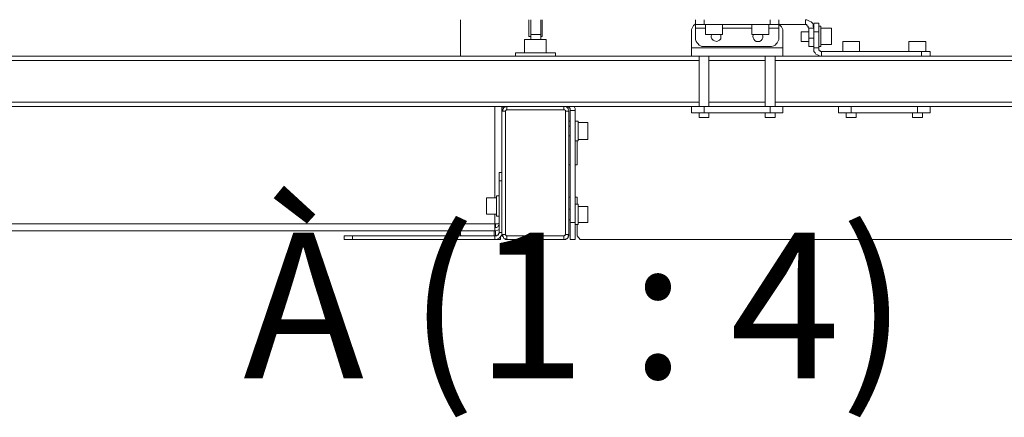
# Model space of a CAD drawing. Units: millimetres. Extents: x 9.8 to 31.6, y 12.4 to 28.2.
# Drawn here: x 11.6 to 13.5, y 14.7 to 15.5 of the extents above; entities that cross this region are included whole.
import ezdxf

# ---------------------------------------------------------------- set-up
doc = ezdxf.new("R2010")
doc.units = ezdxf.units.MM
doc.layers.add('PDF _Геометрия', color=7, linetype='Continuous')
doc.layers.add('PDF _Текст', color=7, linetype='Continuous')
doc.styles.add('PDF Arial', font='arial.ttf')

msp = doc.modelspace()

# ---------------------------------------------------------------- linework, layer by layer
at = {"layer": 'PDF _Геометрия', "lineweight": 18}
for points in [[(12.4575, 15.4488), (12.4575, 15.521)], [(12.5923, 15.521), (12.5923, 15.4877), (12.5964, 15.4877)], [(12.5964, 15.4919), (12.5964, 15.521)], [(12.6159, 15.4877), (12.6187, 15.4877), (12.6187, 15.521)], [(12.6159, 15.4919), (12.6159, 15.521)], [(13.0853, 15.521), (13.0853, 15.5113), (13.0839, 15.5113), (13.0825, 15.5113), (13.0812, 15.5113), (13.0784, 15.5113), (13.0756, 15.5113), (13.0714, 15.5113), (13.0687, 15.5113), (12.9381, 15.5113), (12.9339, 15.5113), (12.9312, 15.5113), (12.9284, 15.5113), (12.9256, 15.5113), (12.9242, 15.5113), (12.9228, 15.5113), (12.9214, 15.5113), (12.9214, 15.521)], [(13.1381, 15.521), (13.1409, 15.521), (13.1437, 15.5196), (13.1464, 15.5183), (13.1492, 15.5169), (13.152, 15.5141), (13.1534, 15.5113), (13.1534, 15.5071), (13.1548, 15.5044)], [(12.9131, 15.4488), (12.9131, 15.4502), (12.9131, 15.4516), (12.9131, 15.453), (12.9131, 15.4558), (12.9131, 15.4585), (12.9131, 15.4627), (12.9131, 15.4655), (12.9131, 15.4974), (12.9131, 15.5016), (12.9145, 15.5044), (12.9159, 15.5071), (12.9173, 15.5099), (12.92, 15.5113), (12.9214, 15.5127)], [(13.0853, 15.5113), (13.0853, 15.5099), (13.0853, 15.5085), (13.0853, 15.5071), (13.0853, 15.5058), (13.0853, 15.5044), (13.0853, 15.4849), (13.0853, 15.4821), (13.0839, 15.478), (13.0825, 15.4752), (13.0812, 15.4738), (13.0784, 15.471), (13.0756, 15.4696), (13.0714, 15.4683), (13.0687, 15.4683), (12.9381, 15.4683), (12.9339, 15.4683), (12.9312, 15.4696), (12.9284, 15.471), (12.9256, 15.4738), (12.9242, 15.4752), (12.9228, 15.478), (12.9214, 15.4821), (12.9214, 15.4849), (12.9214, 15.5044), (12.9214, 15.5058), (12.9214, 15.5071), (12.9214, 15.5085), (12.9214, 15.5099), (12.9214, 15.5113)], [(12.9409, 15.5113), (12.9409, 15.4919), (12.9423, 15.4919), (12.9437, 15.4919), (12.9478, 15.4919), (12.9506, 15.4919), (12.9562, 15.4919), (12.9603, 15.4919), (12.9645, 15.4919), (12.9687, 15.4919), (12.9714, 15.4919), (12.9728, 15.4919), (12.9742, 15.4919), (12.9742, 15.5113)], [(13.0325, 15.5113), (13.0325, 15.4919), (13.0339, 15.4919), (13.0367, 15.4919), (13.0409, 15.4919), (13.0437, 15.4919), (13.0492, 15.4919), (13.0534, 15.4919), (13.0575, 15.4919), (13.0603, 15.4919), (13.0631, 15.4919), (13.0645, 15.4919), (13.0659, 15.4919), (13.0659, 15.5113)], [(16.9131, 15.4488), (13.0937, 15.4488), (13.0937, 15.4502), (13.0937, 15.4516), (13.0937, 15.453), (13.0937, 15.4558), (13.0937, 15.4585), (13.0937, 15.4627), (13.0937, 15.4655), (13.0937, 15.4974), (13.0937, 15.5016), (13.0923, 15.5044), (13.0909, 15.5071), (13.0881, 15.5099), (13.0867, 15.5113), (13.0853, 15.5127)], [(13.0867, 15.5113), (13.1381, 15.5113), (13.1395, 15.5113), (13.1409, 15.5113), (13.1409, 15.5099), (13.1423, 15.5085), (13.1437, 15.5085), (13.1437, 15.5071), (13.1437, 15.5058), (13.145, 15.5044), (13.145, 15.4849), (13.145, 15.4821), (13.145, 15.478), (13.145, 15.4752), (13.145, 15.4738), (13.145, 15.471), (13.145, 15.4696), (13.145, 15.4683), (13.1548, 15.4683)], [(13.3839, 15.4488), (13.3839, 15.4585), (13.3825, 15.4585), (13.3812, 15.4585), (13.3784, 15.4585), (13.377, 15.4585), (13.3742, 15.4585), (13.37, 15.4585), (13.3673, 15.4585), (13.17, 15.4585), (13.1687, 15.4585), (13.1673, 15.4599), (13.1659, 15.4599), (13.1645, 15.4613), (13.1645, 15.4627), (13.1645, 15.4641), (13.1645, 15.4655), (13.1645, 15.4974), (13.1645, 15.5016), (13.1645, 15.5044), (13.1645, 15.5071), (13.1645, 15.5099), (13.1645, 15.5113), (13.1645, 15.5127), (13.1645, 15.5141), (13.1548, 15.5141), (13.1548, 15.5127), (13.1548, 15.5113), (13.1548, 15.5099), (13.1548, 15.5071), (13.1548, 15.5044), (13.1548, 15.5016), (13.1548, 15.4974), (13.1548, 15.4655), (13.1548, 15.4627), (13.1548, 15.4585), (13.1575, 15.4558), (13.1589, 15.453), (13.1617, 15.4516), (13.1645, 15.4502), (13.1673, 15.4488), (13.17, 15.4488)], [(13.1645, 15.4683), (13.1687, 15.4683), (13.1687, 15.471), (13.1687, 15.4724), (13.1687, 15.4766), (13.1687, 15.4808), (13.1687, 15.4863), (13.1687, 15.4905), (13.1687, 15.496), (13.1687, 15.5002), (13.1687, 15.503), (13.1687, 15.5058), (13.1687, 15.5071), (13.1687, 15.5085), (13.1645, 15.5085)], [(13.1687, 15.4724), (13.1895, 15.4724), (13.1895, 15.4738), (13.1895, 15.4766), (13.1895, 15.4794), (13.1895, 15.4835), (13.1895, 15.4877), (13.1895, 15.4933), (13.1895, 15.496), (13.1895, 15.5002), (13.1895, 15.503), (13.1895, 15.5044), (13.1687, 15.5044)], [(12.627, 15.4558), (12.627, 15.4821), (12.6256, 15.4821), (12.6242, 15.4821), (12.6214, 15.4821), (12.6173, 15.4821), (12.6131, 15.4821), (12.6075, 15.4821), (12.6034, 15.4821), (12.5978, 15.4821), (12.5937, 15.4821), (12.5895, 15.4821), (12.5867, 15.4821), (12.5853, 15.4821), (12.5839, 15.4821), (12.5839, 15.4558)], [(12.6159, 15.4821), (12.6159, 15.4919), (12.5964, 15.4919), (12.5964, 15.4821)], [(12.9714, 15.4919), (12.9714, 15.4905), (12.9714, 15.4863), (12.9714, 15.4835), (12.9687, 15.4808), (12.9659, 15.4794), (12.9631, 15.478), (12.9589, 15.4794), (12.9562, 15.4808), (12.9534, 15.4835), (12.952, 15.4863), (12.952, 15.4891), (12.9534, 15.4919)], [(13.145, 15.4974), (13.1298, 15.4974), (13.1298, 15.496), (13.1298, 15.4946), (13.1298, 15.4919), (13.1298, 15.4877), (13.1298, 15.4849), (13.1298, 15.4821), (13.1298, 15.4794), (13.1298, 15.478), (13.145, 15.478)], [(13.245, 15.4585), (13.245, 15.478), (13.2437, 15.478), (13.2423, 15.478), (13.2409, 15.478), (13.2367, 15.478), (13.2325, 15.478), (13.2284, 15.478), (13.2242, 15.478), (13.22, 15.478), (13.2159, 15.478), (13.2131, 15.478), (13.2117, 15.478), (13.2117, 15.4585)], [(13.3756, 15.4585), (13.3756, 15.478), (13.3728, 15.478), (13.37, 15.478), (13.3673, 15.478), (13.3631, 15.478), (13.3589, 15.478), (13.3548, 15.478), (13.3506, 15.478), (13.3464, 15.478), (13.345, 15.478), (13.3437, 15.478), (13.3423, 15.478), (13.3423, 15.4585)], [(13.0937, 15.4488), (12.9131, 15.4488), (11.1298, 15.4488)], [(12.645, 15.4488), (12.645, 15.4558), (12.6437, 15.4558), (12.6409, 15.4558), (12.6367, 15.4558), (12.6325, 15.4558), (12.627, 15.4558), (12.62, 15.4558), (12.6145, 15.4558), (12.6075, 15.4558), (12.6006, 15.4558), (12.5937, 15.4558), (12.5881, 15.4558), (12.5812, 15.4558), (12.577, 15.4558), (12.5728, 15.4558), (12.5687, 15.4558), (12.5673, 15.4558), (12.5659, 15.4558), (12.5659, 15.4488)], [(12.9284, 15.4488), (12.9284, 15.3502)], [(12.9478, 15.3502), (12.9478, 15.4488)], [(13.0589, 15.4488), (13.0589, 15.3502)], [(13.0784, 15.3502), (13.0784, 15.4488)], [(11.1298, 15.3502), (12.5492, 15.3502), (12.6617, 15.3502), (12.9131, 15.3502), (12.9131, 15.3377), (12.9145, 15.3377), (12.9173, 15.3377), (12.92, 15.3377), (12.9242, 15.3377), (12.9284, 15.3377), (12.9325, 15.3377), (12.9381, 15.3377), (13.0687, 15.3377), (13.0742, 15.3377), (13.0784, 15.3377), (13.0825, 15.3377), (13.0867, 15.3377), (13.0895, 15.3377), (13.0923, 15.3377), (13.0937, 15.3377), (13.0937, 15.3502), (15.1089, 15.3502)], [(12.545, 15.3502), (12.5437, 15.3502), (12.5423, 15.3502), (12.5409, 15.3488), (12.5395, 15.3488)], [(12.5492, 15.3502), (12.5478, 15.3502), (12.5464, 15.3502), (12.545, 15.3488), (12.5423, 15.3474), (12.5423, 15.346), (12.5409, 15.3446), (12.5409, 15.3419), (12.5395, 15.3405), (12.5395, 15.3502)], [(12.6617, 15.3502), (12.6631, 15.3502), (12.6659, 15.3502), (12.6673, 15.3488), (12.6687, 15.3474), (12.67, 15.346), (12.67, 15.3446), (12.6714, 15.3419), (12.6714, 15.3405), (12.6714, 15.0974)], [(12.6825, 15.3502), (12.6825, 15.3488), (12.6839, 15.346), (12.6839, 15.3419), (12.6839, 15.121), (12.6839, 15.1141), (12.6839, 15.1085), (12.6839, 15.103), (12.6839, 15.0974), (12.6839, 15.0933), (12.6839, 15.0905), (12.6839, 15.0891), (12.6839, 15.0877), (12.6742, 15.0877), (12.6742, 15.0891), (12.6742, 15.0905), (12.6742, 15.0933), (12.6742, 15.0974), (12.6742, 15.103), (12.6742, 15.1085), (12.6742, 15.1141), (12.6742, 15.121), (12.6742, 15.3419), (12.6742, 15.3446), (12.6742, 15.346), (12.6728, 15.3474), (12.6714, 15.3488), (12.67, 15.3502), (12.6687, 15.3502), (12.6673, 15.3502)], [(12.9131, 15.3502), (12.9145, 15.3502), (12.9173, 15.3502), (12.92, 15.3502), (12.9242, 15.3502), (12.9284, 15.3502), (12.9325, 15.3502), (12.9381, 15.3502), (13.0687, 15.3502), (13.0742, 15.3502), (13.0784, 15.3502), (13.0825, 15.3502), (13.0867, 15.3502), (13.0895, 15.3502), (13.0923, 15.3502), (13.0937, 15.3502)], [(13.2034, 15.3502), (13.2034, 15.3377), (13.2048, 15.3377), (13.2075, 15.3377), (13.2103, 15.3377), (13.2145, 15.3377), (13.2187, 15.3377), (13.2228, 15.3377), (13.2284, 15.3377), (13.3589, 15.3377), (13.3645, 15.3377), (13.3687, 15.3377), (13.3728, 15.3377), (13.377, 15.3377), (13.3798, 15.3377), (13.3825, 15.3377), (13.3839, 15.3377), (13.3839, 15.3502)], [(12.5395, 15.3405), (12.5395, 15.0974), (12.5395, 15.0946), (12.5409, 15.0933)], [(12.9284, 15.3377), (12.9284, 15.328), (12.9298, 15.328), (12.9325, 15.328), (12.9353, 15.328), (12.9395, 15.328), (12.9423, 15.328), (12.945, 15.328), (12.9464, 15.328), (12.9478, 15.328), (12.9478, 15.3377)], [(13.0589, 15.3377), (13.0589, 15.328), (13.0617, 15.328), (13.0631, 15.328), (13.0673, 15.328), (13.07, 15.328), (13.0728, 15.328), (13.0756, 15.328), (13.0784, 15.328), (13.0784, 15.3377)], [(13.2187, 15.3377), (13.2187, 15.328), (13.2214, 15.328), (13.2242, 15.328), (13.227, 15.328), (13.2312, 15.328), (13.2339, 15.328), (13.2367, 15.328), (13.2381, 15.328), (13.2381, 15.3377)], [(13.3492, 15.3377), (13.3492, 15.328), (13.352, 15.328), (13.3534, 15.328), (13.3575, 15.328), (13.3603, 15.328), (13.3645, 15.328), (13.3659, 15.328), (13.3687, 15.328), (13.3687, 15.3377)], [(12.6742, 15.321), (12.6714, 15.321)], [(12.6742, 15.3113), (12.6714, 15.3113)], [(12.6839, 15.2821), (12.6895, 15.2821), (12.6895, 15.2835), (12.6895, 15.2863), (12.6895, 15.2891), (12.6895, 15.2933), (12.6895, 15.2988), (12.6895, 15.303), (12.6895, 15.3085), (12.6895, 15.3127), (12.6895, 15.3169), (12.6895, 15.3183), (12.6895, 15.321), (12.6839, 15.321)], [(12.6895, 15.2849), (12.7089, 15.2849), (12.7089, 15.2877), (12.7089, 15.2905), (12.7089, 15.2933), (12.7089, 15.2974), (12.7089, 15.303), (12.7089, 15.3071), (12.7089, 15.3113), (12.7089, 15.3141), (12.7089, 15.3169), (12.7089, 15.3183), (12.6895, 15.3183)], [(12.6714, 15.2919), (12.6742, 15.2919)], [(12.6839, 15.2349), (12.6881, 15.2349), (12.6881, 15.2821)], [(12.6714, 15.2349), (12.6742, 15.2349)], [(12.5395, 15.1016), (12.5395, 15.0988), (12.5395, 15.096), (12.5381, 15.0946), (12.5353, 15.0919), (12.5339, 15.0905), (12.5312, 15.0891), (12.5284, 15.0877), (12.5256, 15.0877), (12.245, 15.0877), (12.2409, 15.0877), (12.2381, 15.0877), (12.2353, 15.0877), (12.2325, 15.0877), (12.2312, 15.0877), (12.2298, 15.0877), (12.2284, 15.0877), (12.2284, 15.0946), (12.2298, 15.0946), (12.2312, 15.0946), (12.2325, 15.0946), (12.2353, 15.0946), (12.2381, 15.0946), (12.2409, 15.0946), (12.245, 15.0946), (12.5256, 15.0946), (12.527, 15.0946), (12.5284, 15.0946), (12.5298, 15.096), (12.5312, 15.096), (12.5325, 15.0974), (12.5325, 15.0988), (12.5339, 15.1002), (12.5339, 15.1016), (12.5339, 15.203), (12.5339, 15.2058), (12.5339, 15.2085), (12.5339, 15.2113), (12.5339, 15.2141), (12.5339, 15.2169), (12.5339, 15.2183), (12.5339, 15.2196), (12.5395, 15.2196)], [(12.5284, 15.1696), (12.5089, 15.1696), (12.5089, 15.1669), (12.5089, 15.1641), (12.5089, 15.1613), (12.5089, 15.1571), (12.5089, 15.153), (12.5089, 15.1474), (12.5089, 15.1446), (12.5089, 15.1405), (12.5089, 15.1391), (12.5089, 15.1377), (12.5284, 15.1377)], [(12.5339, 15.1738), (12.5284, 15.1738), (12.5284, 15.1724), (12.5284, 15.1696), (12.5284, 15.1669), (12.5284, 15.1627), (12.5284, 15.1585), (12.5284, 15.1544), (12.5284, 15.1488), (12.5284, 15.1446), (12.5284, 15.1405), (12.5284, 15.1363), (12.5284, 15.1349), (12.5284, 15.1335), (12.5339, 15.1335)], [(12.6742, 15.171), (12.6714, 15.171)], [(12.6881, 15.1571), (12.6881, 15.171), (12.6839, 15.171)], [(12.6839, 15.1169), (12.6895, 15.1169), (12.6895, 15.1183), (12.6895, 15.121), (12.6895, 15.1252), (12.6895, 15.1294), (12.6895, 15.1335), (12.6895, 15.1391), (12.6895, 15.1433), (12.6895, 15.1474), (12.6895, 15.1516), (12.6895, 15.1544), (12.6895, 15.1558), (12.6895, 15.1571), (12.6839, 15.1571)], [(12.6895, 15.121), (12.7089, 15.121), (12.7089, 15.1224), (12.7089, 15.1252), (12.7089, 15.1294), (12.7089, 15.1335), (12.7089, 15.1377), (12.7089, 15.1419), (12.7089, 15.146), (12.7089, 15.1502), (12.7089, 15.1516), (12.7089, 15.153), (12.6895, 15.153)], [(12.6742, 15.1474), (12.6714, 15.1474)], [(11.1437, 15.1044), (12.5256, 15.1044), (12.5256, 15.1058), (12.5256, 15.1071), (12.5256, 15.1085), (12.5256, 15.1113), (12.5256, 15.1127), (12.5256, 15.1155), (12.5256, 15.1183), (12.5312, 15.1183), (12.5339, 15.1196)], [(12.5256, 15.1113), (12.5284, 15.1113), (12.5312, 15.1127), (12.5325, 15.1155), (12.5339, 15.1183)], [(12.5256, 15.1169), (12.527, 15.1169)], [(12.527, 15.1113), (12.527, 15.1141), (12.527, 15.1183)], [(12.6714, 15.1266), (12.6742, 15.1266)], [(14.7881, 15.0877), (12.6937, 15.0877), (12.6881, 15.0946), (12.6881, 15.1169)], [(12.4575, 15.1044), (12.4575, 15.0974), (12.4575, 15.096), (12.4589, 15.0946)], [(12.5242, 15.1044), (12.5242, 15.0946)], [(12.5256, 15.1044), (12.5312, 15.1058), (12.5339, 15.1071)], [(12.527, 15.0946), (12.527, 15.0974), (12.527, 15.103), (12.527, 15.1044)], [(12.5367, 15.0933), (12.5367, 15.0905), (12.5367, 15.0891), (12.5367, 15.0877), (12.527, 15.0877)], [(12.5395, 15.0974), (12.5409, 15.096), (12.5409, 15.0946), (12.5423, 15.0919), (12.5423, 15.0905), (12.545, 15.0891), (12.5464, 15.0891), (12.5478, 15.0877), (12.5492, 15.0877), (12.5464, 15.0877), (12.545, 15.0891)], [(12.6617, 15.0877), (12.6631, 15.0877), (12.6659, 15.0891), (12.6673, 15.0891), (12.6687, 15.0905), (12.67, 15.0919), (12.67, 15.0946), (12.6714, 15.096), (12.6714, 15.0974), (12.6714, 15.0946), (12.67, 15.0933)], [(12.527, 15.0877), (12.527, 15.0877)], [(12.5492, 15.0877), (12.6617, 15.0877), (12.6645, 15.0877), (12.6659, 15.0891)]]:
    msp.add_lwpolyline(points, dxfattribs=at)
at = {"layer": 'PDF _Геометрия', "lineweight": 20}
for points in [[(12.9381, 15.521), (12.9381, 15.5113)], [(13.0687, 15.5113), (13.0687, 15.521)], [(13.1381, 15.5113), (13.1381, 15.521)], [(12.9409, 15.5044), (12.9214, 15.5044)], [(13.0325, 15.5044), (12.9742, 15.5044)], [(13.0853, 15.5044), (13.0659, 15.5044)], [(13.1548, 15.5044), (13.145, 15.5044)], [(13.145, 15.4849), (13.1548, 15.4849)], [(13.1645, 15.4974), (13.1548, 15.4974)], [(13.0937, 15.4655), (12.9131, 15.4655)], [(13.1548, 15.4655), (13.1645, 15.4655)], [(11.1298, 15.4405), (12.9284, 15.4405)], [(12.9478, 15.4405), (13.0589, 15.4405)], [(13.0784, 15.4405), (16.9284, 15.4405)], [(13.17, 15.4585), (13.17, 15.4488)], [(13.3673, 15.4488), (13.3673, 15.4585)], [(11.1298, 15.3585), (12.9284, 15.3585)], [(11.1437, 15.3502), (11.1437, 15.1183), (12.5256, 15.1183), (12.5256, 15.1377)], [(12.5256, 15.1696), (12.5256, 15.3502)], [(12.5492, 15.3433), (12.5492, 15.3446), (12.5492, 15.346), (12.5492, 15.3474), (12.5492, 15.3488), (12.5492, 15.3502)], [(12.6617, 15.3433), (12.6617, 15.3446), (12.6617, 15.346), (12.6617, 15.3474), (12.6617, 15.3488), (12.6617, 15.3502)], [(12.9381, 15.3377), (12.9381, 15.3502)], [(12.9478, 15.3585), (13.0589, 15.3585)], [(13.0687, 15.3377), (13.0687, 15.3502)], [(13.0784, 15.3585), (16.9284, 15.3585)], [(13.2284, 15.3377), (13.2284, 15.3502)], [(13.3589, 15.3377), (13.3589, 15.3502)], [(12.5464, 15.3405), (12.545, 15.3405), (12.5437, 15.3405), (12.5423, 15.3405), (12.5409, 15.3405), (12.5395, 15.3405)], [(12.6645, 15.3405), (12.6659, 15.3405), (12.6673, 15.3405), (12.6687, 15.3405), (12.67, 15.3405), (12.6714, 15.3405)], [(12.6839, 15.3419), (12.6742, 15.3419)], [(12.5395, 15.203), (12.5339, 15.203)], [(12.6742, 15.121), (12.6839, 15.121)], [(12.245, 15.0946), (12.245, 15.0877)], [(12.5256, 15.0877), (12.5256, 15.0946)], [(12.5339, 15.1016), (12.5395, 15.1016)], [(12.5395, 15.0974), (12.5409, 15.0974), (12.5423, 15.0974), (12.5437, 15.0974), (12.545, 15.0974), (12.5464, 15.0974)], [(12.5492, 15.0877), (12.5492, 15.0891), (12.5492, 15.0905), (12.5492, 15.0919), (12.5492, 15.0933), (12.5492, 15.0946)], [(12.6617, 15.0877), (12.6617, 15.0891), (12.6617, 15.0905), (12.6617, 15.0919), (12.6617, 15.0933), (12.6617, 15.0946)], [(12.6714, 15.0974), (12.67, 15.0974), (12.6687, 15.0974), (12.6673, 15.0974), (12.6659, 15.0974), (12.6645, 15.0974)]]:
    msp.add_lwpolyline(points, dxfattribs=at)
msp.add_lwpolyline([(12.5464, 15.3405), (12.5464, 15.0974), (12.5464, 15.096), (12.5478, 15.096), (12.5478, 15.0946), (12.5492, 15.0946), (12.6617, 15.0946), (12.6631, 15.0946), (12.6631, 15.096), (12.6645, 15.096), (12.6645, 15.0974), (12.6645, 15.3405), (12.6645, 15.3419), (12.6631, 15.3433), (12.6617, 15.3433), (12.5492, 15.3433), (12.5478, 15.3433), (12.5478, 15.3419), (12.5464, 15.3419)], close=True, dxfattribs=at)
at = {"layer": 'PDF _Геометрия', "lineweight": 18}
msp.add_arc((13.0444, 15.4877), 0.00994, 155.2249, 24.7751, dxfattribs=at)

# ---------------------------------------------------------------- texts
at = {"layer": 'PDF _Текст', "insert": (12.0292, 14.7241), "char_height": 0.28715, "attachment_point": 7, "style": 'PDF Arial'}
msp.add_mtext('À (1 : 4)', dxfattribs=at)

doc.saveas('drawing.dxf')
